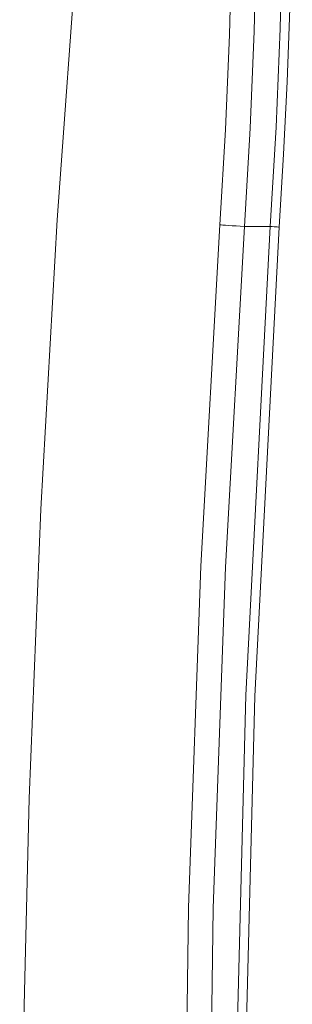
# Model space of a CAD drawing. Units: millimetres. Extents: x 5 to 398, y 5 to 292.
# Drawn here: x 343 to 347, y 201 to 216 of the extents above; entities that cross this region are included whole.
import ezdxf

# ---------------------------------------------------------------- set-up
doc = ezdxf.new("R2010")
doc.units = ezdxf.units.MM
doc.header["$MEASUREMENT"] = 0
doc.layers.add('レイヤー 1', color=7, linetype='Continuous', lineweight=0)

msp = doc.modelspace()

# ---------------------------------------------------------------- linework, layer by layer
at = {"layer": 'レイヤー 1', "color": 29, "lineweight": 5, "true_color": 0x4c2f26}
msp.add_line((346.154, 212.812), (346.548, 212.812), dxfattribs=at)
for points in [[(346.154, 212.812), (346.154, 212.812), (346.238, 214.319), (346.3, 215.809), (346.338, 217.283), (346.352, 218.706), (346.342, 220.052), (346.31, 221.316), (346.255, 222.476), (346.182, 223.51), (346.092, 224.411), (345.987, 225.167), (345.87, 225.763), (345.743, 226.193), (345.609, 226.455), (345.47, 226.543)], [(345.842, 226.549), (345.989, 226.456), (346.13, 226.179), (346.258, 225.741), (346.377, 225.142), (346.483, 224.391), (346.574, 223.499), (346.649, 222.472), (346.704, 221.33), (346.738, 220.079), (346.749, 218.734), (346.737, 217.32), (346.699, 215.849), (346.636, 214.337), (346.548, 212.812), (346.548, 212.812)], [(344.466, 226.196), (343.999, 221.776), (343.604, 217.348), (343.281, 212.914), (343.03, 208.476), (342.85, 204.035), (342.742, 199.591), (342.706, 195.146), (342.742, 190.7), (342.85, 186.256), (343.03, 181.815), (343.281, 177.377), (343.604, 172.943), (343.999, 168.516), (344.466, 164.095)], [(345.089, 226.195), (345.228, 226.109), (345.363, 225.855), (345.49, 225.437), (345.607, 224.856), (345.713, 224.121), (345.803, 223.244), (345.877, 222.238), (345.931, 221.11), (345.964, 219.881), (345.974, 218.571), (345.96, 217.186), (345.922, 215.752), (345.861, 214.303), (345.775, 212.837)], [(346.685, 212.803), (346.752, 213.92), (346.806, 215.031), (346.847, 216.159), (346.874, 217.264), (346.886, 218.305), (346.884, 219.31), (346.87, 220.298), (346.842, 221.231), (346.803, 222.08), (346.753, 222.865), (346.692, 223.602), (346.621, 224.261), (346.544, 224.826), (346.459, 225.308), (346.366, 225.715), (346.268, 226.029), (346.264, 226.038)], [(345.775, 212.837), (345.483, 207.602), (345.292, 202.361), (345.195, 195.146)], [(345.574, 195.146), (345.671, 202.351), (345.861, 207.583), (346.154, 212.812)], [(346.154, 212.812), (346.087, 212.816), (346.023, 212.82), (345.962, 212.824), (345.908, 212.828), (345.861, 212.831), (345.822, 212.834), (345.793, 212.835), (345.775, 212.837)], [(346.548, 212.812), (346.172, 205.618), (345.988, 198.411), (345.968, 195.146)], [(346.106, 195.146), (346.125, 198.409), (346.309, 205.607), (346.685, 212.803)], [(346.548, 212.812), (346.579, 212.81), (346.607, 212.808), (346.634, 212.806), (346.656, 212.805), (346.673, 212.804), (346.683, 212.803), (346.688, 212.803), (346.685, 212.803)]]:
    msp.add_lwpolyline(points, dxfattribs=at)

doc.saveas('drawing.dxf')
